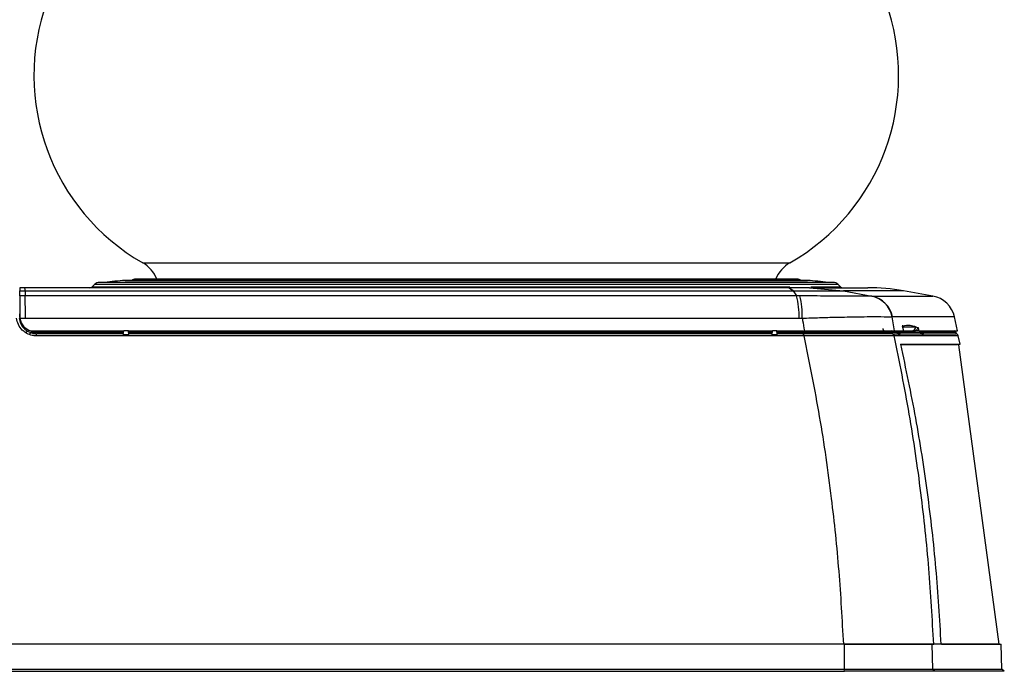
# Model space of a CAD drawing. Extents: x 175 to 566, y 87 to 689.
# Drawn here: x 341 to 523, y 439 to 560 of the extents above; entities that cross this region are included whole.
import ezdxf

# ---------------------------------------------------------------- set-up
doc = ezdxf.new("R2010")
doc.units = 0
doc.layers.get('0').update_dxf_attribs({"linetype": 'CONTINUOUS'})

msp = doc.modelspace()

# ---------------------------------------------------------------- linework, layer by layer
at = {"color": 7, "linetype": 'CONTINUOUS'}
for p, q in [((363.71, 514.77), (423.58, 514.77)), ((423.58, 514.77), (483.46, 514.77)), ((341.89, 510.16), (340.98, 510.16)), ((340.98, 510.16), (340.98, 509.58)), ((483.35, 510.16), (341.89, 510.16)), ((354.84, 510.81), (354.36, 510.34)), ((354.36, 510.34), (483.43, 510.34)), ((354.84, 510.81), (492.33, 510.81)), ((491.48, 511.16), (355.68, 511.16)), ((360.47, 511.51), (423.58, 511.51)), ((486.58, 511.51), (360.58, 511.51)), ((484.81, 511.78), (362.36, 511.78)), ((423.58, 511.51), (486.7, 511.51)), ((483.35, 510.16), (484.09, 509.58)), ((483.35, 510.16), (484.17, 509.58)), ((487.08, 510.16), (493.37, 509.58)), ((487.08, 510.16), (493.4, 509.58)), ((487.08, 510.16), (497.88, 510.16)), ((487.31, 510.34), (492.81, 510.34)), ((492.81, 510.34), (492.33, 510.81)), ((340.98, 509.58), (341.93, 509.58)), ((340.98, 508.66), (340.98, 509.58)), ((341.96, 508.66), (340.98, 508.66)), ((341.93, 509.58), (341.96, 508.66)), ((341.93, 509.58), (484.09, 509.58)), ((484.68, 508.66), (341.96, 508.66)), ((484.09, 509.58), (484.68, 508.66)), ((484.09, 509.58), (484.17, 509.58)), ((485.31, 508.66), (484.68, 508.66)), ((493.37, 509.58), (493.4, 509.58)), ((493.4, 509.58), (498.59, 508.63)), ((504.48, 509.58), (493.4, 509.58)), ((498.59, 508.63), (498.51, 508.63)), ((498.59, 508.63), (509.9, 508.63)), ((509.9, 508.63), (504.48, 509.58)), ((340.98, 504.68), (340.98, 505.36)), ((340.98, 504.76), (340.99, 504.54)), ((502.83, 502.16), (502.36, 504.76)), ((502.36, 504.76), (502.44, 504.76)), ((513.92, 504.76), (502.44, 504.76)), ((514.47, 502.16), (513.92, 504.76)), ((340.99, 504.54), (341.99, 504.54)), ((341.99, 504.54), (485.14, 504.54)), ((485.14, 504.54), (485.73, 504.53)), ((504.25, 503.14), (504.47, 502.16)), ((504.34, 503.14), (504.25, 503.14)), ((504.34, 502.96), (504.34, 503.14)), ((504.34, 502.96), (506.75, 502.96)), ((506.75, 502.96), (507.16, 502.77)), ((360.17, 501.87), (342.91, 501.87)), ((343.58, 502.16), (360.28, 502.16)), ((360.13, 501.66), (344.04, 501.66)), ((485.96, 501.25), (344.04, 501.25)), ((360.11, 501.5), (360.22, 502.16)), ((360.11, 501.5), (361.16, 501.5)), ((361.05, 502.16), (360.22, 502.16)), ((361.16, 501.5), (361.05, 502.16)), ((361.05, 502.16), (480.23, 502.16)), ((480.15, 501.87), (361.1, 501.87)), ((480.11, 501.66), (361.13, 501.66)), ((480.11, 501.66), (480.15, 501.87)), ((480.11, 501.5), (481.16, 501.5)), ((480.23, 502.16), (480.21, 502.16)), ((481.05, 502.16), (480.23, 502.16)), ((480.99, 502.16), (486.15, 502.16)), ((485.92, 501.87), (481.07, 501.87)), ((485.92, 501.66), (481.11, 501.66)), ((485.92, 501.87), (485.92, 501.66)), ((486, 501.66), (485.92, 501.66)), ((486.04, 501.25), (485.96, 501.25)), ((502.39, 501.87), (502.4, 501.66)), ((503.34, 501.87), (502.39, 501.87)), ((502.4, 501.66), (503.35, 501.66)), ((514.59, 501.29), (502.76, 501.29)), ((502.83, 502.16), (504.47, 502.16)), ((503.61, 501.53), (503.61, 502.16)), ((503.61, 501.53), (503.89, 501.53)), ((503.89, 501.53), (503.89, 502.16)), ((507.7, 501.87), (503.89, 501.87)), ((503.89, 501.66), (507.71, 501.66)), ((504.47, 502.16), (506.73, 502.16)), ((507.36, 502.16), (506.73, 502.16)), ((507.23, 502.77), (507.16, 502.77)), ((507.36, 502.16), (514.47, 502.16)), ((507.96, 501.53), (507.96, 502.16)), ((507.96, 501.53), (508.18, 501.53)), ((508.18, 501.53), (508.18, 502.16)), ((514.2, 501.87), (508.18, 501.87)), ((508.18, 501.66), (514.2, 501.66)), ((514.2, 501.66), (514.2, 501.87)), ((514.97, 499.73), (514.59, 501.29)), ((503.91, 499.73), (514.97, 499.73)), ((503.99, 499.66), (514.47, 499.66)), ((514.47, 499.66), (514.97, 499.73)), ((522.18, 444.19), (514.7, 499.59)), ((493.35, 444.16), (335.13, 444.16)), ((493.5, 444.16), (493.52, 439.58)), ((493.5, 444.16), (509.74, 444.16)), ((509.74, 444.16), (509.85, 439.58)), ((509.74, 444.16), (510.07, 444.16)), ((511.4, 444.16), (510.07, 444.16)), ((522.18, 444.19), (511.4, 444.19)), ((511.54, 444.16), (522.54, 444.16)), ((521.98, 444.16), (522.18, 444.19)), ((522.66, 439.58), (522.54, 444.16)), ((335.13, 439.58), (493.52, 439.58)), ((335.13, 439.16), (493.57, 439.16)), ((493.57, 439.16), (493.52, 439.58)), ((493.52, 439.58), (509.85, 439.58)), ((510.3, 439.16), (493.57, 439.16)), ((510.25, 439.16), (509.85, 439.58)), ((509.85, 439.58), (522.66, 439.58)), ((523.13, 439.16), (510.3, 439.16)), ((523.08, 439.16), (522.66, 439.58))]:
    msp.add_line(p, q, dxfattribs=at)
at = {"color": 7, "linetype": 'CONTINUOUS', "flags": 128}
for points in [[(503.35, 501.66), (503.34, 501.76), (503.34, 501.87)], [(507.71, 501.66), (507.7, 501.76), (507.7, 501.87)]]:
    msp.add_lwpolyline(points, dxfattribs=at)
at = {"color": 7, "linetype": 'CONTINUOUS'}
for centre, radius, start, end in [((383.58, 549.49), 40, 160, 240.2054), ((463.58, 549.49), 40, 299.7946, 20), ((360.73, 509.57), 6, 21.6696, 60.2054), ((486.44, 509.57), 6, 119.7946, 158.3304), ((338.71, 509.64), 3.22, 358.9365, 9.2389), ((353.94, 510.76), 0.6, 270, 315), ((355.68, 509.96), 1.2, 90, 135), ((365.97, 431.7), 80, 93.9428, 96.694), ((360.58, 509.86), 1.66, 90, 93.9428), ((362.36, 510.78), 1, 90, 133.983), ((484.81, 510.78), 1, 46.017, 90), ((486.58, 509.86), 1.66, 86.0572, 90), ((481.2, 431.7), 80, 83.306, 86.0572), ((491.48, 509.96), 1.2, 45, 90), ((493.23, 510.76), 0.6, 225, 270), ((497.88, 472.16), 38, 80, 90), ((105.96, 505.14), 236.03, 359.8523, 0.854), ((471.67, 505.13), 13.49, 357.491, 15.1956), ((472.21, 505.23), 13.54, 357.038, 14.6622), ((497.56, 503.83), 4.9, 10.9931, 78.794), ((497.64, 503.83), 4.89, 10.9286, 78.7933), ((509.03, 503.7), 5, 12.1877, 80), ((505.96, 502.95), 0.787, 270.9734, 0.9448), ((343.28, 501.17), 1.35, 133.6488, 152.1449), ((346.36, 500.1), 3.87, 152.9266, 158.8499), ((317.37, 501.3), 26.67, 359.903, 0.7754), ((485.24, 501.94), 0.682, 353.9499, 19.0737), ((484.35, 501.3), 1.61, 358.4499, 13.0046), ((502.1, 501.87), 0.293, 359.7174, 88.7297), ((513.9, 501.86), 0.3, 1, 90), ((514.11, 501.17), 0.5, 13.6571, 79.044)]:
    msp.add_arc(centre, radius, start, end, dxfattribs=at)
for centre, major_axis, start_param, end_param in [((335.13, 507.33), (1336.92, 7624.42), 4.714882, 4.714968), ((335.13, 501.66), (-1336.92, 7624.42), 4.709111, 4.709197)]:
    msp.add_ellipse(centre, major_axis=major_axis, ratio=0.018578, start_param=start_param, end_param=end_param, dxfattribs=at)
for points, knots in [([(487.08, 510.16), (487.07, 510.16), (487.06, 510.16), (487.03, 510.16), (487, 510.16), (486.96, 510.16), (486.93, 510.16), (486.88, 510.16), (486.83, 510.16), (486.78, 510.16), (486.74, 510.16), (486.7, 510.16), (486.66, 510.16), (486.62, 510.16), (486.59, 510.16), (486.56, 510.16), (486.53, 510.16), (486.5, 510.16), (486.47, 510.16), (486.43, 510.16), (486.39, 510.16), (486.36, 510.16), (486.32, 510.16), (486.28, 510.16), (486.25, 510.16), (486.23, 510.16), (486.21, 510.16), (486.16, 510.16), (486.11, 510.16), (486.04, 510.16), (485.98, 510.16), (485.91, 510.16), (485.84, 510.16), (485.77, 510.16), (485.7, 510.16), (485.64, 510.16), (485.56, 510.16), (485.5, 510.16), (485.45, 510.16), (485.42, 510.16), (485.39, 510.16), (485.34, 510.16), (485.27, 510.16), (485.21, 510.16), (485.16, 510.16), (485.11, 510.16), (485.06, 510.16), (485.01, 510.16), (484.96, 510.16), (484.91, 510.16), (484.85, 510.16), (484.8, 510.16), (484.75, 510.16), (484.68, 510.16), (484.6, 510.16), (484.4, 510.16), (484.09, 510.16), (483.75, 510.16), (483.54, 510.16), (483.47, 510.16), (483.41, 510.16), (483.37, 510.16), (483.35, 510.16)], [0, 0, 0, 0, 0.018163, 0.029506, 0.052192, 0.063534, 0.086221, 0.108906, 0.131593, 0.154278, 0.176965, 0.188309, 0.210996, 0.222339, 0.233683, 0.245026, 0.256369, 0.267712, 0.279057, 0.290399, 0.301742, 0.313086, 0.32443, 0.33577, 0.347114, 0.349949, 0.355622, 0.366964, 0.389651, 0.400994, 0.42368, 0.435023, 0.457709, 0.480397, 0.491738, 0.514424, 0.525769, 0.548453, 0.559797, 0.562631, 0.568304, 0.579647, 0.602335, 0.613677, 0.62502, 0.636364, 0.647706, 0.659051, 0.670393, 0.681738, 0.69308, 0.704424, 0.715767, 0.727108, 0.749795, 0.761139, 0.851924, 0.942707, 0.965391, 0.976737, 0.98808, 1, 1, 1, 1]), ([(340.98, 508.66), (340.98, 508.51), (340.98, 508.21), (340.98, 507.1), (340.98, 505.88), (340.98, 505.05), (340.98, 504.76)], [0, 0, 0, 0, 0.2832805, 0.5665592, 0.8498357, 1, 1, 1, 1]), ([(484.17, 509.58), (485.19, 509.58), (487.23, 509.58), (490.07, 509.58), (492.26, 509.59), (493.04, 509.58), (493.37, 509.58)], [0, 0, 0, 0, 0.24642, 0.493039, 0.783391, 1, 1, 1, 1]), ([(498.51, 508.63), (498.03, 508.62), (497.24, 508.62), (495.36, 508.62), (493.21, 508.62), (490.67, 508.63), (487.88, 508.64), (486.16, 508.65), (485.31, 508.66)], [0, 0, 0, 0, 0.221718, 0.365102, 0.508511, 0.713849, 0.856905, 1, 1, 1, 1]), ([(485.73, 504.53), (486.81, 504.57), (488.96, 504.64), (492.47, 504.73), (495.68, 504.79), (498.37, 504.82), (500.74, 504.82), (501.75, 504.78), (502.36, 504.76)], [0, 0, 0, 0, 0.142971, 0.285934, 0.490982, 0.634385, 0.777789, 1, 1, 1, 1]), ([(342.08, 501.8), (341.85, 501.97), (341.28, 502.38), (340.61, 503.32), (340.44, 504.15), (340.36, 504.56)], [0, 0, 0, 0, 0.249951, 0.624998, 1, 1, 1, 1]), ([(340.85, 504.53), (340.93, 504.17), (341.07, 503.46), (341.65, 502.65), (342.14, 502.29), (342.34, 502.15)], [0, 0, 0, 0, 0.375338, 0.750338, 1, 1, 1, 1]), ([(340.99, 504.54), (341.05, 504.25), (341.16, 503.66), (341.68, 502.92), (342.4, 502.39), (343.08, 502.18), (343.47, 502.16), (343.58, 502.16)], [0, 0, 0, 0, 0.23037, 0.460807, 0.689445, 0.915247, 1, 1, 1, 1]), ([(485.73, 504.53), (485.76, 504.4), (485.9, 503.61), (486.04, 502.82), (486.15, 502.16)], [0, 0, 0, 0, 0.170246, 1, 1, 1, 1]), ([(504.34, 503.14), (504.8, 503.21), (505.6, 503.34), (506.41, 503.07), (506.75, 502.96)], [0, 0, 0, 0, 0.573609, 1, 1, 1, 1]), ([(342.75, 501.5), (342.59, 501.56), (342.37, 501.65), (342.15, 501.76), (342.08, 501.8)], [0, 0, 0, 0, 0.682749, 1, 1, 1, 1]), ([(342.91, 501.87), (342.8, 501.91), (342.64, 501.98), (342.47, 502.07), (342.4, 502.11), (342.36, 502.14), (342.34, 502.15), (342.34, 502.15)], [0, 0, 0, 0, 0.530249, 0.704701, 0.880043, 0.986241, 1, 1, 1, 1]), ([(344.04, 501.25), (343.78, 501.27), (343.33, 501.29), (342.92, 501.44), (342.75, 501.5)], [0, 0, 0, 0, 0.594548, 1, 1, 1, 1]), ([(342.91, 501.87), (343.04, 501.82), (343.41, 501.7), (343.79, 501.67), (344.04, 501.66)], [0, 0, 0, 0, 0.363667, 1, 1, 1, 1]), ([(480.11, 501.66), (480.12, 501.64), (480.12, 501.61), (480.11, 501.53), (480.11, 501.5)], [0, 0, 0, 0, 0.556213, 1, 1, 1, 1]), ([(480.17, 502.16), (480.17, 502.16), (480.17, 502.16), (480.18, 502.15), (480.18, 502.1), (480.17, 502.02), (480.16, 501.94), (480.15, 501.89), (480.15, 501.87)], [0, 0, 0, 0, 0.004906, 0.217423, 0.429908, 0.644334, 0.861834, 1, 1, 1, 1]), ([(485.88, 502.16), (486.3, 502.16), (488.41, 502.16), (491.51, 502.16), (494.86, 502.16), (497.36, 502.16), (499.45, 502.16), (501.09, 502.16), (501.78, 502.16), (502.11, 502.16)], [0, 0, 0, 0, 0.0571539, 0.2875921, 0.4328266, 0.5780456, 0.7229899, 0.8679269, 1, 1, 1, 1]), ([(502.39, 501.87), (502.39, 501.87), (502.12, 501.87), (501.33, 501.87), (499.71, 501.87), (497.57, 501.87), (495.03, 501.87), (492.38, 501.87), (489.73, 501.87), (487.63, 501.87), (486.34, 501.87), (485.92, 501.87)], [0, 0, 0, 0, 0.0000024, 0.1320409, 0.2769428, 0.4218511, 0.5670043, 0.7121729, 0.8275298, 0.9429001, 1, 1, 1, 1]), ([(502.39, 501.66), (502.08, 501.66), (501.45, 501.66), (500.03, 501.66), (498.3, 501.66), (496.24, 501.66), (493.93, 501.66), (491.42, 501.66), (488.76, 501.66), (486.92, 501.66), (486, 501.66)], [0, 0, 0, 0, 0.1249928, 0.2496036, 0.3754665, 0.5004232, 0.6263772, 0.7514676, 0.8754009, 1, 1, 1, 1]), ([(486.04, 501.25), (486.04, 501.3), (486.03, 501.4), (486.03, 501.52), (486.01, 501.61), (486, 501.64), (486, 501.66)], [0, 0, 0, 0, 0.250003, 0.500003, 0.749996, 1, 1, 1, 1]), ([(502.76, 501.29), (502.45, 501.29), (501.81, 501.29), (500.37, 501.29), (498.6, 501.29), (496.54, 501.29), (494.23, 501.28), (491.71, 501.27), (488.96, 501.27), (487.02, 501.26), (486.04, 501.25)], [0, 0, 0, 0, 0.124734, 0.249524, 0.374514, 0.499846, 0.620268, 0.74371, 0.870262, 1, 1, 1, 1]), ([(486.04, 501.25), (487.04, 496.28), (489.05, 486.33), (491.12, 471.78), (492.6, 457.71), (493.1, 448.68), (493.35, 444.16)], [0, 0, 0, 0, 0.264905, 0.530508, 0.765012, 1, 1, 1, 1]), ([(486.15, 502.16), (487.26, 502.16), (489.47, 502.16), (492.62, 502.16), (495.51, 502.16), (498.08, 502.16), (500.2, 502.16), (501.83, 502.16), (502.51, 502.16), (502.83, 502.16)], [0, 0, 0, 0, 0.146252, 0.292489, 0.438845, 0.585191, 0.729631, 0.874071, 1, 1, 1, 1]), ([(500.65, 502.6), (500.66, 502.55), (500.69, 502.44), (500.79, 502.3), (500.93, 502.2), (501.07, 502.16), (501.14, 502.16), (501.17, 502.16)], [0, 0, 0, 0, 0.2244399, 0.4487197, 0.6772174, 0.9132844, 1, 1, 1, 1]), ([(502.4, 501.66), (502.39, 501.66), (502.39, 501.66), (502.39, 501.66), (502.39, 501.66)], [0, 0, 0, 0, 0.500061, 1, 1, 1, 1]), ([(502.39, 501.66), (502.43, 501.65), (502.52, 501.62), (502.63, 501.54), (502.72, 501.42), (502.75, 501.33), (502.76, 501.29)], [0, 0, 0, 0, 0.249992, 0.500005, 0.750018, 1, 1, 1, 1]), ([(510.07, 444.16), (509.81, 448.84), (509.3, 458.21), (507.76, 472.43), (505.68, 486.83), (503.74, 496.46), (502.76, 501.29)], [0, 0, 0, 0, 0.243107, 0.486743, 0.743062, 1, 1, 1, 1]), ([(503.03, 502.16), (503.06, 502.16), (503.13, 502.15), (503.22, 502.1), (503.3, 502.02), (503.34, 501.94), (503.34, 501.89), (503.34, 501.87)], [0, 0, 0, 0, 0.2002209, 0.432119, 0.6581334, 0.8742365, 1, 1, 1, 1]), ([(503.35, 501.66), (503.4, 501.64), (503.5, 501.62), (503.58, 501.56), (503.61, 501.53)], [0, 0, 0, 0, 0.6088604, 1, 1, 1, 1]), ([(507.16, 502.77), (507.13, 502.69), (507.07, 502.52), (506.88, 502.32), (506.63, 502.19), (506.45, 502.17), (506.35, 502.16)], [0, 0, 0, 0, 0.244246, 0.488247, 0.738938, 1, 1, 1, 1]), ([(507.36, 502.16), (507.36, 502.19), (507.31, 502.39), (507.27, 502.59), (507.23, 502.77)], [0, 0, 0, 0, 0.125671, 1, 1, 1, 1]), ([(507.39, 502.16), (507.43, 502.16), (507.49, 502.15), (507.59, 502.1), (507.66, 502.02), (507.7, 501.94), (507.7, 501.89), (507.7, 501.87)], [0, 0, 0, 0, 0.204972, 0.430975, 0.653396, 0.869805, 1, 1, 1, 1]), ([(507.71, 501.66), (507.76, 501.64), (507.86, 501.62), (507.93, 501.56), (507.96, 501.53)], [0, 0, 0, 0, 0.600351, 1, 1, 1, 1]), ([(503.91, 499.73), (504.88, 495.17), (506.81, 486.07), (508.94, 472.22), (510.56, 458.24), (511.12, 448.86), (511.4, 444.16)], [0, 0, 0, 0, 0.2489624, 0.4979243, 0.7489622, 1, 1, 1, 1]), ([(510.07, 444.16), (509.68, 444.16), (508.9, 444.16), (507.09, 444.16), (504.85, 444.16), (502.21, 444.16), (499.26, 444.16), (496.27, 444.16), (494.25, 444.16), (493.35, 444.16)], [0, 0, 0, 0, 0.146706, 0.293413, 0.440119, 0.586826, 0.733539, 0.880251, 1, 1, 1, 1])]:
    msp.add_open_spline(points, degree=3, knots=knots, dxfattribs=at)

doc.saveas('drawing.dxf')
